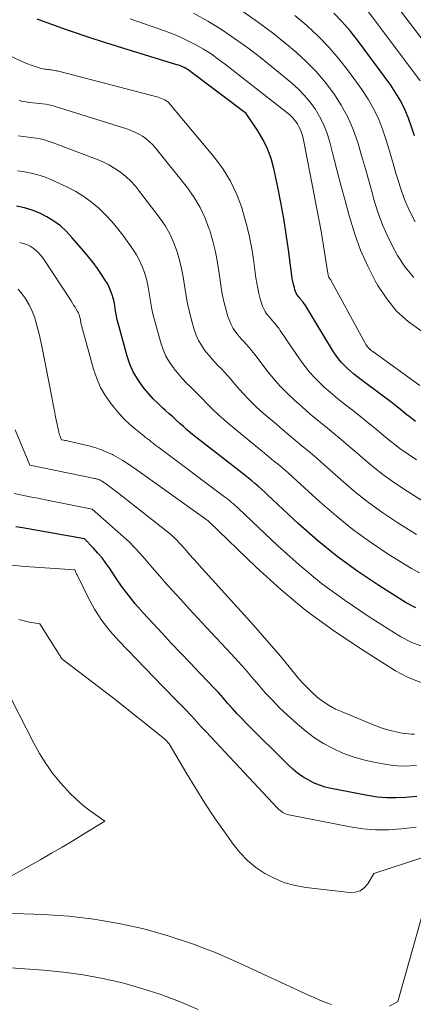
# Model space of a CAD drawing. Units: feet. Extents: x 1189172 to 1191672, y 7076370 to 7083870.
# Drawn here: x 1189536 to 1189579, y 7081152 to 7081259 of the extents above; entities that cross this region are included whole.
import ezdxf

# ---------------------------------------------------------------- set-up
doc = ezdxf.new("R2010")
doc.units = ezdxf.units.FT
doc.header["$MEASUREMENT"] = 0
doc.layers.add('Level 44', color=7, linetype='Continuous', lineweight=0)
doc.layers.add('Level 45', color=7, linetype='Continuous', lineweight=0)

msp = doc.modelspace()

# ---------------------------------------------------------------- linework, layer by layer
at = {"layer": 'Level 44', "color": 32, "linetype": 'Continuous', "lineweight": 30, "flags": 128}
for points, elevation in [([(1189579.54, 7081215.25), (1189578.99, 7081215.67), (1189578.45, 7081216.09), (1189577.92, 7081216.53), (1189577.39, 7081216.95), (1189576.85, 7081217.38), (1189576.3, 7081217.79), (1189573.16, 7081220.15), (1189572.79, 7081220.44), (1189572.44, 7081220.74), (1189572.09, 7081221.05), (1189571.76, 7081221.38), (1189571.44, 7081221.72), (1189571.15, 7081222.07), (1189570.87, 7081222.45), (1189570.62, 7081222.84), (1189567.55, 7081227.87), (1189567.47, 7081227.99), (1189567.39, 7081228.12), (1189567.3, 7081228.24), (1189567.2, 7081228.35), (1189567.1, 7081228.47), (1189567.01, 7081228.59), (1189566.91, 7081228.7), (1189566.82, 7081228.82), (1189566.76, 7081228.89), (1189566.65, 7081229.05), (1189566.55, 7081229.21), (1189566.48, 7081229.39), (1189566.41, 7081229.57), (1189566.34, 7081229.84), (1189566.26, 7081230.16), (1189566.18, 7081230.49), (1189566.12, 7081230.82), (1189566.07, 7081231.15), (1189565.71, 7081233.93), (1189565.46, 7081235.65), (1189565.19, 7081237.37), (1189564.88, 7081239.08), (1189564.53, 7081240.78), (1189564.1, 7081242.79), (1189563.8, 7081243.88), (1189563.42, 7081244.93), (1189562.93, 7081245.93), (1189562.36, 7081246.9), (1189561.09, 7081248.79), (1189555.05, 7081253.35), (1189554.88, 7081253.47), (1189554.7, 7081253.59), (1189554.52, 7081253.7), (1189554.33, 7081253.8), (1189554.14, 7081253.89), (1189553.94, 7081253.97), (1189553.74, 7081254.05), (1189553.54, 7081254.11), (1189547.66, 7081255.9), (1189544.53, 7081256.89), (1189541.41, 7081257.95), (1189538.34, 7081259.09)], 2190), ([(1189579.44, 7081246.35), (1189579.12, 7081247.33), (1189578.77, 7081248.29), (1189578.38, 7081249.24), (1189577.93, 7081250.15), (1189577.41, 7081251.02), (1189576.84, 7081251.87), (1189573.21, 7081256.77), (1189572.41, 7081257.79), (1189571.56, 7081258.78), (1189570.66, 7081259.71)], 2200), ([(1189579.57, 7081194.95), (1189578.52, 7081195.5), (1189575.54, 7081197.37), (1189573.24, 7081198.91), (1189571.01, 7081200.53), (1189568.87, 7081202.27), (1189566.8, 7081204.1), (1189563.43, 7081207.26), (1189563.09, 7081207.57), (1189562.75, 7081207.88), (1189562.4, 7081208.18), (1189562.05, 7081208.48), (1189561.7, 7081208.78), (1189561.35, 7081209.07), (1189560.99, 7081209.36), (1189560.63, 7081209.64), (1189555.44, 7081213.69), (1189555.04, 7081214.01), (1189554.64, 7081214.34), (1189554.25, 7081214.69), (1189553.86, 7081215.03), (1189553.48, 7081215.38), (1189553.09, 7081215.73), (1189552.71, 7081216.08), (1189552.32, 7081216.42), (1189552.01, 7081216.7), (1189551.49, 7081217.19), (1189550.98, 7081217.7), (1189550.5, 7081218.24), (1189550.03, 7081218.79), (1189549.78, 7081219.11), (1189549.25, 7081219.87), (1189548.79, 7081220.66), (1189548.43, 7081221.5), (1189548.13, 7081222.37), (1189547.14, 7081225.94), (1189547.04, 7081226.33), (1189546.96, 7081226.71), (1189546.89, 7081227.11), (1189546.83, 7081227.5), (1189546.77, 7081227.89), (1189546.7, 7081228.28), (1189546.6, 7081228.67), (1189546.49, 7081229.05), (1189546.47, 7081229.1), (1189546.33, 7081229.5), (1189546.16, 7081229.89), (1189545.97, 7081230.27), (1189545.75, 7081230.63), (1189545.34, 7081231.25), (1189544.89, 7081231.91), (1189544.42, 7081232.55), (1189543.93, 7081233.18), (1189543.42, 7081233.79), (1189542.12, 7081235.3), (1189541.51, 7081235.94), (1189540.85, 7081236.54), (1189540.14, 7081237.07), (1189539.39, 7081237.55), (1189538.6, 7081237.95), (1189537.78, 7081238.28), (1189536.93, 7081238.52), (1189536.06, 7081238.71)], 2180), ([(1189579.69, 7081174.38), (1189578.82, 7081174.3), (1189578.47, 7081174.27), (1189577.42, 7081174.22), (1189576.38, 7081174.23), (1189575.35, 7081174.32), (1189574.31, 7081174.48), (1189570.37, 7081175.24), (1189569.71, 7081175.4), (1189569.07, 7081175.61), (1189568.44, 7081175.87), (1189567.84, 7081176.18), (1189567.26, 7081176.54), (1189566.7, 7081176.92), (1189566.18, 7081177.36), (1189565.68, 7081177.82), (1189561.14, 7081182.33), (1189560.61, 7081182.87), (1189560.08, 7081183.42), (1189559.57, 7081183.99), (1189559.07, 7081184.56), (1189558.57, 7081185.13), (1189558.07, 7081185.7), (1189557.55, 7081186.25), (1189557.03, 7081186.8), (1189556.02, 7081187.86), (1189554.99, 7081188.93), (1189553.96, 7081190.01), (1189552.94, 7081191.1), (1189551.93, 7081192.19), (1189549.87, 7081194.41), (1189549.05, 7081195.35), (1189548.26, 7081196.3), (1189547.52, 7081197.3), (1189546.81, 7081198.32), (1189546.23, 7081199.22), (1189545.82, 7081199.8), (1189545.4, 7081200.37), (1189544.94, 7081200.91), (1189544.46, 7081201.44), (1189543.48, 7081202.47), (1189536.73, 7081203.64), (1189536.02, 7081203.77)], 2170)]:
    msp.add_lwpolyline(points, dxfattribs=dict(at, elevation=elevation))
at = {"layer": 'Level 45', "color": 32, "linetype": 'Continuous', "lineweight": 0, "flags": 128}
for points, elevation in [([(1189583.33, 7081252.89), (1189575.19, 7081263.59)], 2204), ([(1189579.35, 7081230.93), (1189578.41, 7081232.07), (1189577.59, 7081233.32), (1189577.32, 7081233.78), (1189576.6, 7081235.21), (1189575.94, 7081236.66), (1189575.4, 7081238.16), (1189574.93, 7081239.69), (1189574.88, 7081239.9), (1189574.48, 7081241.34), (1189574.08, 7081242.78), (1189573.67, 7081244.22), (1189573.24, 7081245.65), (1189572.74, 7081247.05), (1189572.16, 7081248.41), (1189571.45, 7081249.7), (1189570.66, 7081250.96), (1189570.62, 7081251.01), (1189569.7, 7081252.21), (1189568.73, 7081253.37), (1189567.66, 7081254.44), (1189566.54, 7081255.47), (1189565.7, 7081256.17), (1189564.09, 7081257.47), (1189562.44, 7081258.72), (1189560.74, 7081259.9)], 2196), ([(1189580.06, 7081252.37), (1189574.2, 7081260.16)], 2202), ([(1189579.65, 7081211.06), (1189578.73, 7081211.67), (1189577.83, 7081212.3), (1189576.95, 7081212.98), (1189576.1, 7081213.68), (1189575.25, 7081214.39), (1189574.4, 7081215.1), (1189573.53, 7081215.79), (1189572.67, 7081216.48), (1189571.44, 7081217.42), (1189570.83, 7081217.92), (1189570.23, 7081218.42), (1189569.64, 7081218.94), (1189569.07, 7081219.47), (1189568.52, 7081220.03), (1189568, 7081220.61), (1189567.51, 7081221.22), (1189567.05, 7081221.85), (1189564.79, 7081225.17), (1189564.64, 7081225.39), (1189564.48, 7081225.6), (1189564.31, 7081225.8), (1189564.14, 7081226), (1189563.97, 7081226.2), (1189563.8, 7081226.4), (1189563.63, 7081226.61), (1189563.46, 7081226.81), (1189563.36, 7081226.93), (1189563.17, 7081227.21), (1189563, 7081227.5), (1189562.87, 7081227.81), (1189562.75, 7081228.13), (1189562.62, 7081228.6), (1189562.48, 7081229.17), (1189562.35, 7081229.74), (1189562.24, 7081230.31), (1189562.16, 7081230.89), (1189561.93, 7081232.65), (1189561.7, 7081234.1), (1189561.43, 7081235.53), (1189561.07, 7081236.96), (1189560.67, 7081238.37), (1189560.61, 7081238.57), (1189560.05, 7081240.03), (1189559.39, 7081241.43), (1189558.57, 7081242.74), (1189557.64, 7081244), (1189552.82, 7081249.79), (1189552.69, 7081249.93), (1189552.55, 7081250.07), (1189552.39, 7081250.18), (1189552.22, 7081250.28), (1189552.05, 7081250.37), (1189551.87, 7081250.44), (1189551.68, 7081250.51), (1189551.49, 7081250.56), (1189540.51, 7081253.43), (1189540.36, 7081253.46), (1189540.21, 7081253.49), (1189540.05, 7081253.52), (1189539.9, 7081253.54), (1189539.75, 7081253.56), (1189539.59, 7081253.58), (1189539.44, 7081253.59), (1189539.28, 7081253.61), (1189539.11, 7081253.63), (1189538.95, 7081253.66), (1189538.8, 7081253.69), (1189538.64, 7081253.74), (1189538.1, 7081253.92), (1189537.68, 7081254.06), (1189537.26, 7081254.22), (1189536.85, 7081254.39), (1189536.45, 7081254.57), (1189525.42, 7081259.75)], 2188), ([(1189580.01, 7081219.15), (1189574.88, 7081222.86), (1189574.75, 7081222.95), (1189574.63, 7081223.05), (1189574.52, 7081223.15), (1189574.41, 7081223.26), (1189574.31, 7081223.38), (1189574.22, 7081223.5), (1189574.13, 7081223.63), (1189574.05, 7081223.76), (1189570.33, 7081230.62), (1189570.32, 7081230.64), (1189570.31, 7081230.65), (1189570.3, 7081230.67), (1189570.24, 7081230.74), (1189570.13, 7081230.88), (1189570.11, 7081230.9), (1189570.1, 7081230.92), (1189570.09, 7081230.94), (1189570.09, 7081230.97), (1189570.05, 7081231.08), (1189570.03, 7081231.16), (1189570.01, 7081231.24), (1189570, 7081231.32), (1189569.98, 7081231.4), (1189569.26, 7081235.96), (1189568.8, 7081238.4), (1189568.73, 7081238.78), (1189568.66, 7081239.16), (1189568.58, 7081239.54), (1189568.51, 7081239.92), (1189567.29, 7081246.09), (1189567.18, 7081246.5), (1189567.05, 7081246.9), (1189566.87, 7081247.29), (1189566.67, 7081247.66), (1189566.42, 7081248.01), (1189566.16, 7081248.34), (1189565.86, 7081248.64), (1189565.54, 7081248.91), (1189558.84, 7081254.15), (1189558.06, 7081254.73), (1189557.27, 7081255.28), (1189556.45, 7081255.79), (1189555.61, 7081256.28), (1189554.75, 7081256.72), (1189553.88, 7081257.13), (1189552.99, 7081257.5), (1189552.08, 7081257.84), (1189548.44, 7081259.12)], 2192), ([(1189580.15, 7081225.1), (1189578.75, 7081226.13), (1189577.48, 7081227.27), (1189576.4, 7081228.6), (1189575.44, 7081230.04), (1189575.14, 7081230.58), (1189574.3, 7081232.23), (1189573.54, 7081233.91), (1189572.92, 7081235.64), (1189572.37, 7081237.41), (1189572.31, 7081237.65), (1189571.86, 7081239.33), (1189571.42, 7081241), (1189570.98, 7081242.67), (1189570.55, 7081244.35), (1189570.16, 7081245.83), (1189569.87, 7081246.74), (1189569.52, 7081247.63), (1189569.09, 7081248.48), (1189568.6, 7081249.3), (1189568.03, 7081250.08), (1189567.42, 7081250.81), (1189566.74, 7081251.49), (1189566.03, 7081252.13), (1189562.64, 7081254.89), (1189561.26, 7081255.96), (1189559.84, 7081256.98), (1189558.39, 7081257.94), (1189556.9, 7081258.86), (1189555.37, 7081259.71)], 2194), ([(1189579.51, 7081236.99), (1189578.9, 7081238.19), (1189578.34, 7081239.41), (1189577.89, 7081240.68), (1189577.49, 7081241.96), (1189577.45, 7081242.14), (1189577.11, 7081243.36), (1189576.76, 7081244.57), (1189576.38, 7081245.77), (1189575.99, 7081246.97), (1189575.53, 7081248.13), (1189575.01, 7081249.27), (1189574.39, 7081250.35), (1189573.7, 7081251.4), (1189572.24, 7081253.42), (1189571.2, 7081254.75), (1189570.11, 7081256.03), (1189568.93, 7081257.23), (1189567.7, 7081258.38), (1189566.4, 7081259.46)], 2198), ([(1189580.23, 7081206.63), (1189578.63, 7081207.64), (1189577.36, 7081208.48), (1189576.12, 7081209.36), (1189574.92, 7081210.3), (1189573.76, 7081211.27), (1189573.13, 7081211.82), (1189572.29, 7081212.55), (1189571.45, 7081213.27), (1189570.59, 7081213.98), (1189569.73, 7081214.68), (1189568.87, 7081215.38), (1189568.01, 7081216.09), (1189567.18, 7081216.82), (1189566.35, 7081217.55), (1189565.55, 7081218.32), (1189564.77, 7081219.11), (1189564.05, 7081219.95), (1189563.35, 7081220.81), (1189562.06, 7081222.51), (1189561.83, 7081222.8), (1189561.59, 7081223.1), (1189561.34, 7081223.38), (1189561.09, 7081223.66), (1189560.84, 7081223.94), (1189560.59, 7081224.22), (1189560.34, 7081224.51), (1189560.11, 7081224.8), (1189559.97, 7081224.98), (1189559.69, 7081225.38), (1189559.45, 7081225.79), (1189559.26, 7081226.23), (1189559.1, 7081226.69), (1189558.91, 7081227.36), (1189558.7, 7081228.17), (1189558.52, 7081228.98), (1189558.37, 7081229.81), (1189558.25, 7081230.63), (1189558.15, 7081231.36), (1189557.97, 7081232.54), (1189557.74, 7081233.72), (1189557.46, 7081234.88), (1189557.13, 7081236.04), (1189557.07, 7081236.2), (1189556.62, 7081237.4), (1189556.09, 7081238.55), (1189555.43, 7081239.64), (1189554.69, 7081240.68), (1189551.18, 7081245.09), (1189550.87, 7081245.44), (1189550.54, 7081245.76), (1189550.18, 7081246.06), (1189549.79, 7081246.32), (1189549.39, 7081246.56), (1189548.97, 7081246.77), (1189548.54, 7081246.95), (1189548.1, 7081247.11), (1189540.3, 7081249.55), (1189539.96, 7081249.65), (1189539.61, 7081249.73), (1189539.26, 7081249.8), (1189538.91, 7081249.85), (1189538.56, 7081249.89), (1189538.2, 7081249.93), (1189537.85, 7081249.97), (1189537.49, 7081250), (1189537.46, 7081250.01), (1189537.1, 7081250.06), (1189536.73, 7081250.12), (1189536.38, 7081250.21)], 2186), ([(1189579.66, 7081202.91), (1189577.6, 7081204.21), (1189575.99, 7081205.28), (1189574.41, 7081206.41), (1189572.9, 7081207.62), (1189571.43, 7081208.88), (1189569.87, 7081210.28), (1189569.2, 7081210.87), (1189568.53, 7081211.46), (1189567.85, 7081212.04), (1189567.16, 7081212.6), (1189566.47, 7081213.17), (1189565.79, 7081213.74), (1189565.1, 7081214.32), (1189564.43, 7081214.9), (1189562.96, 7081216.16), (1189562.19, 7081216.85), (1189561.46, 7081217.55), (1189560.75, 7081218.3), (1189560.07, 7081219.06), (1189559.38, 7081219.88), (1189559.05, 7081220.25), (1189558.73, 7081220.61), (1189558.39, 7081220.97), (1189558.05, 7081221.32), (1189557.71, 7081221.68), (1189557.38, 7081222.04), (1189557.06, 7081222.42), (1189556.75, 7081222.8), (1189556.57, 7081223.02), (1189556.21, 7081223.54), (1189555.89, 7081224.08), (1189555.65, 7081224.65), (1189555.44, 7081225.25), (1189555.11, 7081226.42), (1189554.88, 7081227.32), (1189554.68, 7081228.23), (1189554.51, 7081229.15), (1189554.38, 7081230.07), (1189554.24, 7081230.99), (1189554.06, 7081231.91), (1189553.84, 7081232.81), (1189553.58, 7081233.71), (1189553.54, 7081233.84), (1189553.19, 7081234.77), (1189552.79, 7081235.67), (1189552.29, 7081236.52), (1189551.73, 7081237.34), (1189549.49, 7081240.3), (1189549.02, 7081240.88), (1189548.52, 7081241.42), (1189547.97, 7081241.92), (1189547.4, 7081242.39), (1189546.78, 7081242.82), (1189546.15, 7081243.2), (1189545.49, 7081243.53), (1189544.8, 7081243.82), (1189540.07, 7081245.61), (1189539.54, 7081245.79), (1189539.01, 7081245.95), (1189538.47, 7081246.06), (1189537.92, 7081246.15), (1189537.37, 7081246.22), (1189536.81, 7081246.29), (1189536.26, 7081246.35)], 2184), ([(1189579.98, 7081198.74), (1189579.09, 7081199.21), (1189576.57, 7081200.79), (1189574.62, 7081202.1), (1189572.71, 7081203.47), (1189570.89, 7081204.95), (1189569.11, 7081206.49), (1189566.63, 7081208.76), (1189566.13, 7081209.22), (1189565.63, 7081209.67), (1189565.12, 7081210.11), (1189564.6, 7081210.54), (1189564.08, 7081210.97), (1189563.56, 7081211.4), (1189563.04, 7081211.83), (1189562.52, 7081212.26), (1189559.24, 7081214.95), (1189558.65, 7081215.45), (1189558.07, 7081215.96), (1189557.51, 7081216.5), (1189556.97, 7081217.05), (1189556.74, 7081217.29), (1189556.32, 7081217.72), (1189555.89, 7081218.15), (1189555.46, 7081218.58), (1189555.02, 7081219), (1189554.59, 7081219.43), (1189554.17, 7081219.87), (1189553.78, 7081220.32), (1189553.39, 7081220.79), (1189553.17, 7081221.07), (1189552.73, 7081221.71), (1189552.34, 7081222.37), (1189552.04, 7081223.08), (1189551.78, 7081223.81), (1189551.13, 7081226.18), (1189550.96, 7081226.82), (1189550.82, 7081227.47), (1189550.7, 7081228.13), (1189550.6, 7081228.79), (1189550.5, 7081229.44), (1189550.38, 7081230.1), (1189550.22, 7081230.74), (1189550.04, 7081231.38), (1189550.01, 7081231.47), (1189549.76, 7081232.14), (1189549.48, 7081232.78), (1189549.14, 7081233.4), (1189548.75, 7081234), (1189547.75, 7081235.41), (1189547.13, 7081236.23), (1189546.47, 7081237.02), (1189545.77, 7081237.77), (1189545.03, 7081238.49), (1189544.24, 7081239.15), (1189543.42, 7081239.76), (1189542.55, 7081240.29), (1189541.63, 7081240.76), (1189539.81, 7081241.6), (1189539.11, 7081241.89), (1189538.4, 7081242.13), (1189537.67, 7081242.31), (1189536.93, 7081242.45), (1189536.18, 7081242.55)], 2182), ([(1189580.4, 7081190.67), (1189579.15, 7081191.16), (1189577.94, 7081191.79), (1189574.5, 7081193.95), (1189571.87, 7081195.72), (1189569.31, 7081197.59), (1189566.87, 7081199.61), (1189564.5, 7081201.73), (1189560.24, 7081205.77), (1189560.06, 7081205.94), (1189559.88, 7081206.1), (1189559.7, 7081206.27), (1189559.51, 7081206.43), (1189559.32, 7081206.59), (1189559.13, 7081206.74), (1189558.94, 7081206.89), (1189558.74, 7081207.04), (1189551.57, 7081212.39), (1189551.36, 7081212.55), (1189551.15, 7081212.71), (1189550.95, 7081212.87), (1189550.75, 7081213.03), (1189550.55, 7081213.19), (1189550.34, 7081213.35), (1189550.14, 7081213.51), (1189549.94, 7081213.67), (1189549.03, 7081214.41), (1189548.39, 7081214.96), (1189547.78, 7081215.53), (1189547.21, 7081216.15), (1189546.67, 7081216.79), (1189546.38, 7081217.16), (1189545.77, 7081218.03), (1189545.24, 7081218.95), (1189544.82, 7081219.92), (1189544.47, 7081220.93), (1189543.16, 7081225.7), (1189543.13, 7081225.83), (1189543.1, 7081225.96), (1189543.08, 7081226.08), (1189543.06, 7081226.21), (1189543.04, 7081226.34), (1189543.01, 7081226.47), (1189542.98, 7081226.59), (1189542.95, 7081226.72), (1189542.94, 7081226.74), (1189542.9, 7081226.87), (1189542.84, 7081227), (1189542.78, 7081227.12), (1189542.72, 7081227.24), (1189542.58, 7081227.46), (1189542.45, 7081227.69), (1189542.3, 7081227.92), (1189542.16, 7081228.14), (1189542.02, 7081228.37), (1189539.01, 7081232.95), (1189538.77, 7081233.28), (1189538.5, 7081233.58), (1189538.21, 7081233.86), (1189537.89, 7081234.11), (1189537.55, 7081234.33), (1189537.19, 7081234.51), (1189536.81, 7081234.64), (1189536.42, 7081234.73)], 2178), ([(1189580.15, 7081186.81), (1189578.74, 7081187.36), (1189577.37, 7081188.08), (1189573.47, 7081190.53), (1189570.5, 7081192.53), (1189567.61, 7081194.65), (1189564.86, 7081196.94), (1189562.2, 7081199.35), (1189557.05, 7081204.31), (1189556.95, 7081204.4), (1189549.58, 7081209.67), (1189548.63, 7081210.35), (1189548.15, 7081210.68), (1189547.65, 7081210.99), (1189547.15, 7081211.29), (1189546.64, 7081211.57), (1189546.52, 7081211.64), (1189545.93, 7081211.91), (1189545.33, 7081212.16), (1189544.72, 7081212.37), (1189544.09, 7081212.54), (1189541.73, 7081213.09), (1189541.6, 7081213.12), (1189541.48, 7081213.15), (1189541.35, 7081213.17), (1189541.22, 7081213.2), (1189540.97, 7081213.24), (1189540.86, 7081213.51), (1189540.82, 7081213.65), (1189540.77, 7081213.79), (1189540.73, 7081213.93), (1189540.7, 7081214.07), (1189540.48, 7081215.09), (1189540.34, 7081215.74), (1189540.21, 7081216.39), (1189540.08, 7081217.04), (1189539.95, 7081217.69), (1189538.86, 7081223.26), (1189538.72, 7081223.94), (1189538.57, 7081224.62), (1189538.41, 7081225.29), (1189538.23, 7081225.97), (1189538.03, 7081226.63), (1189537.78, 7081227.27), (1189537.48, 7081227.89), (1189537.14, 7081228.49), (1189537.11, 7081228.53), (1189536.69, 7081229.1), (1189536.24, 7081229.64)], 2176), ([(1189579.44, 7081181.19), (1189579.1, 7081181.19), (1189578.76, 7081181.21), (1189578.42, 7081181.24), (1189578.09, 7081181.3), (1189577.56, 7081181.4), (1189576.96, 7081181.53), (1189576.37, 7081181.68), (1189575.79, 7081181.87), (1189575.22, 7081182.08), (1189571.54, 7081183.59), (1189570.84, 7081183.91), (1189570.15, 7081184.28), (1189569.51, 7081184.71), (1189568.88, 7081185.18), (1189568.3, 7081185.7), (1189567.73, 7081186.24), (1189567.2, 7081186.81), (1189566.68, 7081187.4), (1189565.79, 7081188.51), (1189564.84, 7081189.66), (1189563.87, 7081190.8), (1189562.89, 7081191.92), (1189561.89, 7081193.04), (1189556.65, 7081198.83), (1189556.22, 7081199.31), (1189555.79, 7081199.79), (1189555.36, 7081200.27), (1189554.93, 7081200.76), (1189554.61, 7081201.14), (1189554.34, 7081201.44), (1189554.08, 7081201.73), (1189553.81, 7081202.02), (1189553.53, 7081202.31), (1189553.25, 7081202.59), (1189552.96, 7081202.86), (1189552.66, 7081203.12), (1189552.36, 7081203.37), (1189547.06, 7081207.5), (1189546.77, 7081207.72), (1189546.49, 7081207.94), (1189546.2, 7081208.15), (1189545.91, 7081208.36), (1189545.44, 7081208.69), (1189545.38, 7081208.73), (1189545.32, 7081208.77), (1189545.26, 7081208.8), (1189545.2, 7081208.84), (1189545.14, 7081208.87), (1189545.07, 7081208.89), (1189545.01, 7081208.92), (1189544.94, 7081208.94), (1189544.86, 7081208.96), (1189544.75, 7081208.99), (1189544.64, 7081209.02), (1189544.53, 7081209.04), (1189544.42, 7081209.07), (1189537.54, 7081210.49), (1189535.92, 7081214.33)], 2174), ([(1189579.65, 7081177.76), (1189578.96, 7081177.72), (1189578.26, 7081177.7), (1189577.57, 7081177.71), (1189576.89, 7081177.78), (1189576.2, 7081177.89), (1189575.01, 7081178.11), (1189573.86, 7081178.38), (1189572.74, 7081178.71), (1189571.64, 7081179.12), (1189570.56, 7081179.6), (1189569.52, 7081180.17), (1189568.53, 7081180.79), (1189567.59, 7081181.49), (1189566.68, 7081182.25), (1189565.56, 7081183.28), (1189564.74, 7081184.06), (1189563.95, 7081184.86), (1189563.18, 7081185.69), (1189562.44, 7081186.53), (1189561.71, 7081187.39), (1189560.97, 7081188.25), (1189560.21, 7081189.08), (1189559.45, 7081189.92), (1189556.76, 7081192.79), (1189555.81, 7081193.82), (1189554.87, 7081194.84), (1189553.93, 7081195.87), (1189552.99, 7081196.91), (1189552.25, 7081197.74), (1189551.7, 7081198.37), (1189551.14, 7081199), (1189550.6, 7081199.64), (1189550.06, 7081200.28), (1189549.51, 7081200.91), (1189548.94, 7081201.52), (1189548.34, 7081202.11), (1189547.73, 7081202.68), (1189544.31, 7081205.68), (1189539.25, 7081206.69), (1189538.39, 7081206.87), (1189537.54, 7081207.04), (1189536.68, 7081207.21), (1189535.83, 7081207.39)], 2172), ([(1189579.62, 7081171.04), (1189577.98, 7081170.85), (1189576.58, 7081170.76), (1189575.19, 7081170.75), (1189573.8, 7081170.87), (1189572.42, 7081171.08), (1189565.74, 7081172.39), (1189565.56, 7081172.43), (1189565.39, 7081172.49), (1189565.23, 7081172.56), (1189565.08, 7081172.65), (1189564.93, 7081172.75), (1189564.78, 7081172.86), (1189564.65, 7081172.98), (1189564.52, 7081173.11), (1189556.72, 7081181.42), (1189556.46, 7081181.71), (1189556.2, 7081181.99), (1189555.94, 7081182.28), (1189555.69, 7081182.57), (1189555.43, 7081182.86), (1189555.17, 7081183.15), (1189554.9, 7081183.43), (1189554.63, 7081183.7), (1189554.12, 7081184.22), (1189553.6, 7081184.75), (1189553.07, 7081185.28), (1189552.55, 7081185.81), (1189552.03, 7081186.35), (1189547.21, 7081191.33), (1189546.24, 7081192.42), (1189545.36, 7081193.57), (1189544.58, 7081194.79), (1189543.87, 7081196.07), (1189542.67, 7081198.52), (1189542.62, 7081198.61), (1189542.58, 7081198.7), (1189542.54, 7081198.79), (1189542.5, 7081198.88), (1189542.43, 7081199.07), (1189537, 7081199.44), (1189535.58, 7081199.6)], 2168), ([(1189580.43, 7081167.77), (1189575.01, 7081166), (1189574.34, 7081164.88), (1189573.95, 7081164.43), (1189573.51, 7081164.1), (1189572.97, 7081163.95), (1189572.38, 7081163.91), (1189567.61, 7081164.46), (1189566.44, 7081164.68), (1189565.3, 7081164.99), (1189564.2, 7081165.44), (1189563.14, 7081165.99), (1189562.16, 7081166.66), (1189561.24, 7081167.41), (1189560.42, 7081168.27), (1189559.67, 7081169.19), (1189558.72, 7081170.52), (1189557.65, 7081172.07), (1189556.6, 7081173.64), (1189555.6, 7081175.24), (1189554.62, 7081176.85), (1189552.71, 7081180.11), (1189552.3, 7081180.56), (1189552.27, 7081180.6), (1189552.21, 7081180.66), (1189546.64, 7081185.08), (1189541.15, 7081189.27), (1189541.1, 7081189.32), (1189541.05, 7081189.36), (1189541.01, 7081189.41), (1189540.97, 7081189.46), (1189540.95, 7081189.48), (1189540.92, 7081189.52), (1189540.89, 7081189.57), (1189540.87, 7081189.61), (1189540.84, 7081189.66), (1189540.82, 7081189.7), (1189540.79, 7081189.75), (1189540.76, 7081189.79), (1189540.74, 7081189.84), (1189538.63, 7081193.18), (1189537.48, 7081193.39), (1189536.9, 7081193.51), (1189536.34, 7081193.67)], 2166), ([(1189531.76, 7081163.64), (1189538.71, 7081167.52), (1189539.88, 7081168.19), (1189541.06, 7081168.87), (1189542.22, 7081169.56), (1189543.38, 7081170.27), (1189545.68, 7081171.69), (1189544.1, 7081172.82), (1189543.33, 7081173.41), (1189542.6, 7081174.04), (1189541.91, 7081174.72), (1189541.25, 7081175.42), (1189540.82, 7081175.92), (1189540.01, 7081176.92), (1189539.26, 7081177.97), (1189538.58, 7081179.06), (1189537.95, 7081180.19), (1189534.71, 7081186.57)], 2164), ([(1189580.89, 7081163.62), (1189577.6, 7081152.06), (1189576.69, 7081151.54)], 2164), ([(1189570.4, 7081151.71), (1189569.76, 7081151.95), (1189569.13, 7081152.2), (1189568.5, 7081152.47), (1189567.88, 7081152.75), (1189560.36, 7081156.24), (1189557.81, 7081157.34), (1189555.23, 7081158.34), (1189552.6, 7081159.19), (1189549.94, 7081159.95), (1189547.24, 7081160.55), (1189544.51, 7081161.03), (1189541.77, 7081161.33), (1189539.01, 7081161.52), (1189530.47, 7081161.83)], 2164), ([(1189555.85, 7081151.19), (1189553.84, 7081152.03), (1189551.8, 7081152.81), (1189549.72, 7081153.47), (1189547.62, 7081154.07), (1189545.48, 7081154.55), (1189543.34, 7081154.95), (1189541.18, 7081155.24), (1189539, 7081155.46), (1189533.38, 7081155.85)], 2162)]:
    msp.add_lwpolyline(points, dxfattribs=dict(at, elevation=elevation))

doc.saveas('drawing.dxf')
